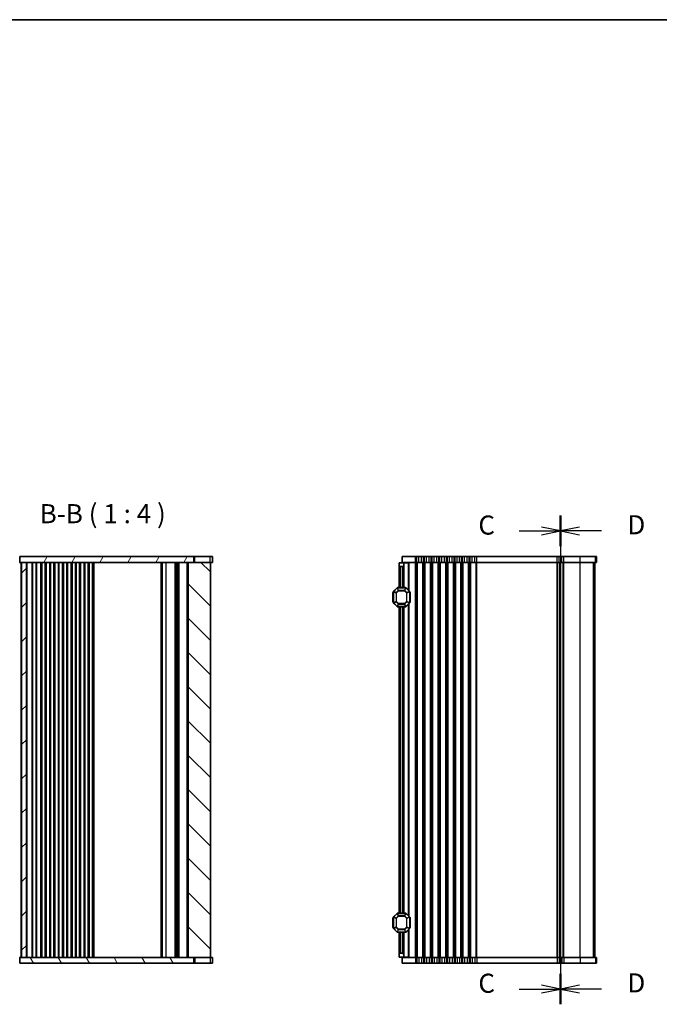
# Model space of a CAD drawing. Units: millimetres. Extents: x 0 to 6772, y 0 to 1124.
# Drawn here: x 1323 to 1658, y 608 to 1124 of the extents above; entities that cross this region are included whole.
import ezdxf

# ---------------------------------------------------------------- set-up
doc = ezdxf.new("R2010")
doc.units = ezdxf.units.MM
for name, color, linetype, lineweight in [('Border (ISO)', 7, 'Continuous', 35), ('Hatch (ISO)', 1, 'Continuous', 18), ('Section Line (ISO)', 7, 'Continuous', 25), ('Symbol (ISO)', 7, 'Continuous', 18), ('Visible (ISO)', 7, 'Continuous', 35), ('Visible Narrow (ISO)', 7, 'Continuous', 25)]:
    doc.layers.add(name, color=color, linetype=linetype, lineweight=lineweight)
doc.styles.add('Note Text (TK)', font='MS PGothic.ttf')

# ---------------------------------------------------------------- blocks, each defined once
blk = doc.blocks.new('図面枠 tk図枠')
at = {"layer": 'Border (ISO)'}
blk.add_line((14.5, 289), (405.5, 289), dxfattribs=at)
blk = doc.blocks.new('2dTransSection2')
at = {"layer": 'Section Line (ISO)', "linetype": 'Continuous'}
for p, q in [((116.52, 224.07), (116.52, 160.08)), ((111.13, 222.07), (114.02, 222.07)), ((116.52, 222.07), (114.02, 222.57)), ((114.02, 222.07), (116.52, 222.07)), ((114.02, 221.57), (116.52, 222.07)), ((116.52, 162.08), (114.02, 162.58)), ((111.13, 162.08), (114.02, 162.08)), ((114.02, 162.08), (116.52, 162.08)), ((114.02, 161.58), (116.52, 162.08))]:
    blk.add_line(p, q, dxfattribs=at)
at = {"layer": 'Section Line (ISO)', "linetype": 'Continuous', "lineweight": 50}
for p, q in [((116.52, 224.07), (116.52, 220.07)), ((116.52, 164.08), (116.52, 160.08))]:
    blk.add_line(p, q, dxfattribs=at)
at = {"layer": 'Section Line (ISO)', "char_height": 2.5, "attachment_point": 7, "style": 'Note Text (TK)'}
for insert in [(105.76, 220.8), (105.76, 160.81)]:
    blk.add_mtext('C', dxfattribs=dict(at, insert=insert))
blk = doc.blocks.new('2dTransSection3')
at = {"layer": 'Section Line (ISO)', "linetype": 'Continuous'}
for p, q in [((116.52, 224.07), (116.52, 160.08)), ((119.02, 222.57), (116.52, 222.07)), ((119.02, 222.07), (116.52, 222.07)), ((116.52, 222.07), (119.02, 221.57)), ((121.9, 222.07), (119.02, 222.07)), ((119.02, 162.58), (116.52, 162.08)), ((119.02, 162.08), (116.52, 162.08)), ((116.52, 162.08), (119.02, 161.58)), ((121.9, 162.08), (119.02, 162.08))]:
    blk.add_line(p, q, dxfattribs=at)
at = {"layer": 'Section Line (ISO)', "linetype": 'Continuous', "lineweight": 50}
for p, q in [((116.52, 224.07), (116.52, 220.07)), ((116.52, 164.08), (116.52, 160.08))]:
    blk.add_line(p, q, dxfattribs=at)
at = {"layer": 'Section Line (ISO)', "char_height": 2.5, "attachment_point": 7, "style": 'Note Text (TK)'}
for insert in [(125.29, 220.84), (125.29, 160.85)]:
    blk.add_mtext('D', dxfattribs=dict(at, insert=insert))

msp = doc.modelspace()

# ---------------------------------------------------------------- hatches: boundary and pattern name
at = {"layer": 'Hatch (ISO)'}
h = msp.add_hatch(dxfattribs=at)
h.set_pattern_fill('ANSI31', color=256, scale=101.6, angle=14.999978, style=0)
h.set_pattern_definition([(60, (1140, -32), (-10.99852, 6.35), [])])
h.paths.add_polyline_path([(1414.0219, 839.79), (1414.0219, 842.79), (1322.6685, 842.79), (1322.6685, 839.79), (1323.6685, 839.79), (1326.1685, 839.79), (1411.0185, 839.79)])
h = msp.add_hatch(dxfattribs=at)
h.set_pattern_fill('ANSI31', color=256, scale=101.6, style=0)
h.set_pattern_definition([(45, (1140, -32), (-8.98026, 8.98026), [])])
h.paths.add_polyline_path([(1326.1685, 632.79), (1326.1685, 839.79), (1323.6685, 839.79), (1323.6685, 632.79)])
h = msp.add_hatch(dxfattribs=at)
h.set_pattern_fill('ANSI31', color=256, scale=101.6, angle=90.00021, style=0)
h.set_pattern_definition([(135.0002, (1140, -32), (-8.98022, -8.98029), [])])
h.paths.add_polyline_path([(1411.0185, 839.79), (1411.0185, 632.79), (1414.0219, 632.79), (1422.6685, 632.79), (1422.6685, 839.79), (1414.0219, 839.79)])
h = msp.add_hatch(dxfattribs=at)
h.set_pattern_fill('ANSI31', color=256, scale=101.6, angle=75.000175, style=0)
h.set_pattern_definition([(120.0002, (1140, -32), (-10.9985, -6.35003), [])])
h.paths.add_polyline_path([(1414.0219, 629.79), (1414.0219, 632.79), (1411.0185, 632.79), (1326.1685, 632.79), (1323.6685, 632.79), (1322.6685, 632.79), (1322.6685, 629.79)])

# ---------------------------------------------------------------- linework, layer by layer
at = {"layer": 'Visible (ISO)'}
for p, q in [((1414.0219, 842.79), (1322.6685, 842.79)), ((1322.6685, 842.79), (1322.6685, 839.79)), ((1414.0219, 839.79), (1414.0219, 842.79)), ((1414.0219, 842.79), (1414.401, 842.79)), ((1414.401, 842.79), (1422.5303, 842.79)), ((1423.6674, 842.79), (1422.5303, 842.79)), ((1423.6674, 839.79), (1423.6674, 842.79)), ((1530.0658, 842.79), (1523.0658, 842.79)), ((1523.0658, 839.79), (1523.0658, 842.79)), ((1530.0658, 842.79), (1530.8309, 842.79)), ((1531.8719, 842.79), (1530.8309, 842.79)), ((1531.8719, 842.79), (1533.2598, 842.79)), ((1534.3008, 842.79), (1533.2598, 842.79)), ((1534.3008, 842.79), (1534.8309, 842.79)), ((1535.8719, 842.79), (1534.8309, 842.79)), ((1535.8719, 842.79), (1537.2598, 842.79)), ((1538.3008, 842.79), (1537.2598, 842.79)), ((1538.3008, 842.79), (1538.8309, 842.79)), ((1539.8719, 842.79), (1538.8309, 842.79)), ((1539.8719, 842.79), (1541.2598, 842.79)), ((1542.3008, 842.79), (1541.2598, 842.79)), ((1542.3008, 842.79), (1542.8309, 842.79)), ((1543.8719, 842.79), (1542.8309, 842.79)), ((1543.8719, 842.79), (1545.2598, 842.79)), ((1546.3008, 842.79), (1545.2598, 842.79)), ((1546.3008, 842.79), (1546.8309, 842.79)), ((1547.8719, 842.79), (1546.8309, 842.79)), ((1547.8719, 842.79), (1549.2598, 842.79)), ((1550.3008, 842.79), (1549.2598, 842.79)), ((1550.3008, 842.79), (1550.8309, 842.79)), ((1551.8719, 842.79), (1550.8309, 842.79)), ((1551.8719, 842.79), (1553.2598, 842.79)), ((1554.3008, 842.79), (1553.2598, 842.79)), ((1554.3008, 842.79), (1554.8309, 842.79)), ((1555.8719, 842.79), (1554.8309, 842.79)), ((1555.8719, 842.79), (1557.2598, 842.79)), ((1558.3008, 842.79), (1557.2598, 842.79)), ((1558.3008, 842.79), (1558.8309, 842.79)), ((1559.8719, 842.79), (1558.8309, 842.79)), ((1559.8719, 842.79), (1561.2598, 842.79)), ((1562.3008, 842.79), (1561.2598, 842.79)), ((1562.3008, 842.79), (1604.3309, 842.79)), ((1605.3719, 842.79), (1604.3309, 842.79)), ((1605.3719, 842.79), (1606.7598, 842.79)), ((1607.8008, 842.79), (1606.7598, 842.79)), ((1607.8008, 842.79), (1616.456, 842.79)), ((1624.4315, 842.79), (1616.456, 842.79)), ((1624.4315, 842.79), (1625.0601, 842.79)), ((1625.0647, 842.79), (1625.0601, 842.79)), ((1625.0647, 839.79), (1625.0647, 842.79)), ((1322.6685, 839.79), (1414.0219, 839.79)), ((1322.6685, 839.54), (1323.3685, 839.54)), ((1323.6685, 839.54), (1323.3685, 839.54)), ((1326.1685, 839.79), (1323.6685, 839.79)), ((1323.6685, 839.79), (1323.6685, 632.79)), ((1326.1685, 632.79), (1326.1685, 839.79)), ((1331.4685, 632.79), (1331.4685, 839.79)), ((1334.2685, 632.79), (1334.2685, 839.79)), ((1336.0685, 632.79), (1336.0685, 839.79)), ((1336.4685, 632.79), (1336.4685, 839.79)), ((1338.7685, 632.79), (1338.7685, 839.79)), ((1340.5685, 632.79), (1340.5685, 839.79)), ((1340.9685, 632.79), (1340.9685, 839.79)), ((1343.2685, 632.79), (1343.2685, 839.79)), ((1345.0685, 632.79), (1345.0685, 839.79)), ((1345.4685, 632.79), (1345.4685, 839.79)), ((1347.7685, 632.79), (1347.7685, 839.79)), ((1349.5685, 632.79), (1349.5685, 839.79)), ((1349.9685, 632.79), (1349.9685, 839.79)), ((1352.2685, 632.79), (1352.2685, 839.79)), ((1354.0685, 632.79), (1354.0685, 839.79)), ((1354.4685, 632.79), (1354.4685, 839.79)), ((1356.7685, 632.79), (1356.7685, 839.79)), ((1358.5685, 632.79), (1358.5685, 839.79)), ((1358.9685, 632.79), (1358.9685, 839.79)), ((1361.2685, 632.79), (1361.2685, 839.79)), ((1397.3685, 632.79), (1397.3685, 839.79)), ((1404.6685, 632.79), (1404.6685, 839.79)), ((1404.6685, 632.79), (1404.6685, 839.79)), ((1405.7185, 632.79), (1405.7185, 839.79)), ((1411.0185, 839.79), (1411.0185, 632.79)), ((1422.6685, 839.79), (1411.0185, 839.79)), ((1422.6685, 632.79), (1422.6685, 839.79)), ((1423.6674, 839.79), (1422.6685, 839.79)), ((1521.5658, 839.54), (1524.0658, 839.54)), ((1521.5658, 838.04), (1521.5658, 839.54)), ((1521.5658, 838.04), (1521.5658, 826.54)), ((1523.0658, 837.54), (1522.0658, 837.54)), ((1530.0658, 839.79), (1523.0658, 839.79)), ((1524.0658, 839.54), (1524.0658, 839.79)), ((1524.0658, 839.54), (1524.0658, 838.54)), ((1526.2665, 839.54), (1524.0658, 839.54)), ((1524.0658, 838.54), (1524.0658, 826.54)), ((1526.2665, 839.54), (1526.5658, 839.54)), ((1526.5658, 839.54), (1526.5658, 825.04)), ((1530.0658, 839.79), (1530.8309, 839.79)), ((1531.8719, 839.79), (1530.8309, 839.79)), ((1531.8719, 839.79), (1533.2598, 839.79)), ((1534.3008, 839.79), (1533.2598, 839.79)), ((1534.3008, 839.79), (1534.8309, 839.79)), ((1535.8719, 839.79), (1534.8309, 839.79)), ((1535.8719, 839.79), (1537.2598, 839.79)), ((1538.3008, 839.79), (1537.2598, 839.79)), ((1538.3008, 839.79), (1538.8309, 839.79)), ((1539.8719, 839.79), (1538.8309, 839.79)), ((1539.8719, 839.79), (1541.2598, 839.79)), ((1542.3008, 839.79), (1541.2598, 839.79)), ((1542.3008, 839.79), (1542.8309, 839.79)), ((1543.8719, 839.79), (1542.8309, 839.79)), ((1543.8719, 839.79), (1545.2598, 839.79)), ((1546.3008, 839.79), (1545.2598, 839.79)), ((1546.3008, 839.79), (1546.8309, 839.79)), ((1547.8719, 839.79), (1546.8309, 839.79)), ((1547.8719, 839.79), (1549.2598, 839.79)), ((1550.3008, 839.79), (1549.2598, 839.79)), ((1550.3008, 839.79), (1550.8309, 839.79)), ((1551.8719, 839.79), (1550.8309, 839.79)), ((1551.8719, 839.79), (1553.2598, 839.79)), ((1554.3008, 839.79), (1553.2598, 839.79)), ((1554.3008, 839.79), (1554.8309, 839.79)), ((1555.8719, 839.79), (1554.8309, 839.79)), ((1555.8719, 839.79), (1557.2598, 839.79)), ((1558.3008, 839.79), (1557.2598, 839.79)), ((1558.3008, 839.79), (1558.8309, 839.79)), ((1559.8719, 839.79), (1558.8309, 839.79)), ((1559.8719, 839.79), (1561.2598, 839.79)), ((1562.3008, 839.79), (1561.2598, 839.79)), ((1562.3008, 839.79), (1604.3309, 839.79)), ((1605.3719, 839.79), (1604.3309, 839.79)), ((1605.3719, 839.79), (1606.7598, 839.79)), ((1606.0658, 632.79), (1606.0658, 839.79)), ((1606.0658, 632.79), (1606.0658, 839.79)), ((1607.8008, 839.79), (1606.7598, 839.79)), ((1607.8008, 839.79), (1616.456, 839.79)), ((1624.4315, 839.79), (1616.456, 839.79)), ((1624.0647, 632.79), (1624.0647, 839.79)), ((1624.0658, 632.79), (1624.0658, 839.79)), ((1624.4315, 839.79), (1625.0601, 839.79)), ((1625.0647, 839.79), (1625.0601, 839.79)), ((1520.478, 826.4522), (1518.6537, 824.6279)), ((1524.9416, 826.54), (1520.6901, 826.54)), ((1526.978, 824.6279), (1525.1537, 826.4522)), ((1518.3158, 824.04), (1518.3158, 819.04)), ((1518.5658, 824.4158), (1518.5658, 818.6643)), ((1527.0658, 818.6643), (1527.0658, 824.4158)), ((1527.3158, 819.04), (1527.3158, 824.04)), ((1518.6537, 818.4522), (1520.478, 816.6279)), ((1520.6901, 816.54), (1524.9416, 816.54)), ((1521.5658, 816.54), (1521.5658, 656.04)), ((1524.0658, 816.54), (1524.0658, 656.04)), ((1525.1537, 816.6279), (1526.978, 818.4522)), ((1526.5658, 818.04), (1526.5658, 654.54)), ((1520.478, 655.9522), (1518.6537, 654.1279)), ((1524.9416, 656.04), (1520.6901, 656.04)), ((1526.978, 654.1279), (1525.1537, 655.9522)), ((1518.3158, 653.54), (1518.3158, 648.54)), ((1518.5658, 653.9158), (1518.5658, 648.1643)), ((1527.0658, 648.1643), (1527.0658, 653.9158)), ((1527.3158, 648.54), (1527.3158, 653.54)), ((1518.6537, 647.9522), (1520.478, 646.1279)), ((1520.6901, 646.04), (1524.9416, 646.04)), ((1521.5658, 646.04), (1521.5658, 634.54)), ((1524.0658, 646.04), (1524.0658, 634.04)), ((1525.1537, 646.1279), (1526.978, 647.9522)), ((1526.5658, 647.54), (1526.5658, 633.04)), ((1521.5658, 633.04), (1521.5658, 634.54)), ((1522.0658, 635.04), (1523.0658, 635.04)), ((1322.6685, 633.04), (1323.3685, 633.04)), ((1414.0219, 632.79), (1322.6685, 632.79)), ((1322.6685, 632.79), (1322.6685, 629.79)), ((1322.6685, 629.79), (1414.0219, 629.79)), ((1323.6685, 633.04), (1323.3685, 633.04)), ((1323.6685, 632.79), (1326.1685, 632.79)), ((1411.0185, 632.79), (1422.6685, 632.79)), ((1414.0219, 629.79), (1414.0219, 632.79)), ((1414.401, 629.79), (1414.0219, 629.79)), ((1422.5303, 629.79), (1414.401, 629.79)), ((1422.5303, 629.79), (1423.6674, 629.79)), ((1422.6685, 632.79), (1423.6674, 632.79)), ((1423.6674, 632.79), (1423.6674, 629.79)), ((1524.0658, 633.04), (1521.5658, 633.04)), ((1523.0658, 632.79), (1523.0658, 629.79)), ((1523.0658, 632.79), (1530.0658, 632.79)), ((1523.0658, 629.79), (1530.0658, 629.79)), ((1524.0658, 634.04), (1524.0658, 633.04)), ((1526.2665, 633.04), (1524.0658, 633.04)), ((1524.0658, 632.79), (1524.0658, 633.04)), ((1526.2665, 633.04), (1526.5658, 633.04)), ((1530.8309, 632.79), (1530.0658, 632.79)), ((1530.8309, 629.79), (1530.0658, 629.79)), ((1530.8309, 632.79), (1531.8719, 632.79)), ((1530.8309, 629.79), (1531.8719, 629.79)), ((1533.2598, 632.79), (1531.8719, 632.79)), ((1533.2598, 629.79), (1531.8719, 629.79)), ((1533.2598, 632.79), (1534.3008, 632.79)), ((1533.2598, 629.79), (1534.3008, 629.79)), ((1534.8309, 632.79), (1534.3008, 632.79)), ((1534.8309, 629.79), (1534.3008, 629.79)), ((1534.8309, 632.79), (1535.8719, 632.79)), ((1534.8309, 629.79), (1535.8719, 629.79)), ((1537.2598, 632.79), (1535.8719, 632.79)), ((1537.2598, 629.79), (1535.8719, 629.79)), ((1537.2598, 632.79), (1538.3008, 632.79)), ((1537.2598, 629.79), (1538.3008, 629.79)), ((1538.8309, 632.79), (1538.3008, 632.79)), ((1538.8309, 629.79), (1538.3008, 629.79)), ((1538.8309, 632.79), (1539.8719, 632.79)), ((1538.8309, 629.79), (1539.8719, 629.79)), ((1541.2598, 632.79), (1539.8719, 632.79)), ((1541.2598, 629.79), (1539.8719, 629.79)), ((1541.2598, 632.79), (1542.3008, 632.79)), ((1541.2598, 629.79), (1542.3008, 629.79)), ((1542.8309, 632.79), (1542.3008, 632.79)), ((1542.8309, 629.79), (1542.3008, 629.79)), ((1542.8309, 632.79), (1543.8719, 632.79)), ((1542.8309, 629.79), (1543.8719, 629.79)), ((1545.2598, 632.79), (1543.8719, 632.79)), ((1545.2598, 629.79), (1543.8719, 629.79)), ((1545.2598, 632.79), (1546.3008, 632.79)), ((1545.2598, 629.79), (1546.3008, 629.79)), ((1546.8309, 632.79), (1546.3008, 632.79)), ((1546.8309, 629.79), (1546.3008, 629.79)), ((1546.8309, 632.79), (1547.8719, 632.79)), ((1546.8309, 629.79), (1547.8719, 629.79)), ((1549.2598, 632.79), (1547.8719, 632.79)), ((1549.2598, 629.79), (1547.8719, 629.79)), ((1549.2598, 632.79), (1550.3008, 632.79)), ((1549.2598, 629.79), (1550.3008, 629.79)), ((1550.8309, 632.79), (1550.3008, 632.79)), ((1550.8309, 629.79), (1550.3008, 629.79)), ((1550.8309, 632.79), (1551.8719, 632.79)), ((1550.8309, 629.79), (1551.8719, 629.79)), ((1553.2598, 632.79), (1551.8719, 632.79)), ((1553.2598, 629.79), (1551.8719, 629.79)), ((1553.2598, 632.79), (1554.3008, 632.79)), ((1553.2598, 629.79), (1554.3008, 629.79)), ((1554.8309, 632.79), (1554.3008, 632.79)), ((1554.8309, 629.79), (1554.3008, 629.79)), ((1554.8309, 632.79), (1555.8719, 632.79)), ((1554.8309, 629.79), (1555.8719, 629.79)), ((1557.2598, 632.79), (1555.8719, 632.79)), ((1557.2598, 629.79), (1555.8719, 629.79)), ((1557.2598, 632.79), (1558.3008, 632.79)), ((1557.2598, 629.79), (1558.3008, 629.79)), ((1558.8309, 632.79), (1558.3008, 632.79)), ((1558.8309, 629.79), (1558.3008, 629.79)), ((1558.8309, 632.79), (1559.8719, 632.79)), ((1558.8309, 629.79), (1559.8719, 629.79)), ((1561.2598, 632.79), (1559.8719, 632.79)), ((1561.2598, 629.79), (1559.8719, 629.79)), ((1561.2598, 632.79), (1562.3008, 632.79)), ((1561.2598, 629.79), (1562.3008, 629.79)), ((1604.3309, 632.79), (1562.3008, 632.79)), ((1604.3309, 629.79), (1562.3008, 629.79)), ((1604.3309, 632.79), (1605.3719, 632.79)), ((1604.3309, 629.79), (1605.3719, 629.79)), ((1606.7598, 632.79), (1605.3719, 632.79)), ((1606.7598, 629.79), (1605.3719, 629.79)), ((1606.7598, 632.79), (1607.8008, 632.79)), ((1606.7598, 629.79), (1607.8008, 629.79)), ((1616.456, 632.79), (1607.8008, 632.79)), ((1616.456, 629.79), (1607.8008, 629.79)), ((1616.456, 632.79), (1624.4315, 632.79)), ((1616.456, 629.79), (1624.4315, 629.79)), ((1625.0601, 632.79), (1624.4315, 632.79)), ((1625.0601, 629.79), (1624.4315, 629.79)), ((1625.0601, 632.79), (1625.0647, 632.79)), ((1625.0601, 629.79), (1625.0647, 629.79)), ((1625.0647, 632.79), (1625.0647, 629.79))]:
    msp.add_line(p, q, dxfattribs=at)
for centre, radius, start, end in [((1522.0658, 838.04), 0.5, 180, 270), ((1523.0658, 838.54), 1, 270, 0), ((1520.6901, 826.24), 0.3, 90, 135), ((1524.9416, 826.24), 0.3, 45, 90), ((1518.5658, 824.04), 0.25, 90, 180), ((1518.8658, 824.4158), 0.3, 135, 180), ((1526.7658, 824.4158), 0.3, 0, 45), ((1527.0658, 824.04), 0.25, 0, 90), ((1518.5658, 819.04), 0.25, 180, 270), ((1518.8658, 818.6643), 0.3, 180, 225), ((1520.6901, 816.84), 0.3, 225, 270), ((1524.9416, 816.84), 0.3, 270, 315), ((1526.7658, 818.6643), 0.3, 315, 0), ((1527.0658, 819.04), 0.25, 270, 0), ((1520.6901, 655.74), 0.3, 90, 135), ((1524.9416, 655.74), 0.3, 45, 90), ((1518.5658, 653.54), 0.25, 90, 180), ((1518.8658, 653.9158), 0.3, 135, 180), ((1526.7658, 653.9158), 0.3, 0, 45), ((1527.0658, 653.54), 0.25, 0, 90), ((1518.5658, 648.54), 0.25, 180, 270), ((1518.8658, 648.1643), 0.3, 180, 225), ((1520.6901, 646.34), 0.3, 225, 270), ((1524.9416, 646.34), 0.3, 270, 315), ((1526.7658, 648.1643), 0.3, 315, 0), ((1527.0658, 648.54), 0.25, 270, 0), ((1522.0658, 634.54), 0.5, 90, 180), ((1523.0658, 634.04), 1, 0, 90)]:
    msp.add_arc(centre, radius, start, end, dxfattribs=at)
at = {"layer": 'Visible Narrow (ISO)'}
for p, q in [((1414.401, 839.79), (1414.401, 842.79)), ((1422.5303, 839.79), (1422.5303, 842.79)), ((1530.0658, 839.79), (1530.0658, 842.79)), ((1530.8309, 839.79), (1530.8309, 842.79)), ((1531.8719, 839.79), (1531.8719, 842.79)), ((1533.2598, 839.79), (1533.2598, 842.79)), ((1534.3008, 839.79), (1534.3008, 842.79)), ((1534.8309, 839.79), (1534.8309, 842.79)), ((1535.8719, 839.79), (1535.8719, 842.79)), ((1537.2598, 839.79), (1537.2598, 842.79)), ((1538.3008, 839.79), (1538.3008, 842.79)), ((1538.8309, 839.79), (1538.8309, 842.79)), ((1539.8719, 839.79), (1539.8719, 842.79)), ((1541.2598, 839.79), (1541.2598, 842.79)), ((1542.3008, 839.79), (1542.3008, 842.79)), ((1542.8309, 839.79), (1542.8309, 842.79)), ((1543.8719, 839.79), (1543.8719, 842.79)), ((1545.2598, 839.79), (1545.2598, 842.79)), ((1546.3008, 839.79), (1546.3008, 842.79)), ((1546.8309, 839.79), (1546.8309, 842.79)), ((1547.8719, 839.79), (1547.8719, 842.79)), ((1549.2598, 839.79), (1549.2598, 842.79)), ((1550.3008, 839.79), (1550.3008, 842.79)), ((1550.8309, 839.79), (1550.8309, 842.79)), ((1551.8719, 839.79), (1551.8719, 842.79)), ((1553.2598, 839.79), (1553.2598, 842.79)), ((1554.3008, 839.79), (1554.3008, 842.79)), ((1554.8309, 839.79), (1554.8309, 842.79)), ((1555.8719, 839.79), (1555.8719, 842.79)), ((1557.2598, 839.79), (1557.2598, 842.79)), ((1558.3008, 839.79), (1558.3008, 842.79)), ((1558.8309, 839.79), (1558.8309, 842.79)), ((1559.8719, 839.79), (1559.8719, 842.79)), ((1561.2598, 839.79), (1561.2598, 842.79)), ((1562.3008, 839.79), (1562.3008, 842.79)), ((1604.3309, 839.79), (1604.3309, 842.79)), ((1605.3719, 839.79), (1605.3719, 842.79)), ((1606.7598, 839.79), (1606.7598, 842.79)), ((1607.8008, 839.79), (1607.8008, 842.79)), ((1616.456, 839.79), (1616.456, 842.79)), ((1624.4315, 839.79), (1624.4315, 842.79)), ((1625.0601, 839.79), (1625.0601, 842.79)), ((1322.9685, 839.54), (1322.9685, 839.79)), ((1323.3685, 633.04), (1323.3685, 839.54)), ((1326.6685, 632.79), (1326.6685, 839.79)), ((1329.2614, 632.79), (1329.2614, 839.79)), ((1329.615, 632.79), (1329.615, 839.79)), ((1331.3221, 632.79), (1331.3221, 839.79)), ((1333.7681, 632.79), (1333.7681, 839.79)), ((1336.7685, 632.79), (1336.7685, 839.79)), ((1338.4685, 632.79), (1338.4685, 839.79)), ((1341.2685, 632.79), (1341.2685, 839.79)), ((1342.9685, 632.79), (1342.9685, 839.79)), ((1345.7685, 632.79), (1345.7685, 839.79)), ((1347.4685, 632.79), (1347.4685, 839.79)), ((1350.2685, 632.79), (1350.2685, 839.79)), ((1351.9685, 632.79), (1351.9685, 839.79)), ((1354.7685, 632.79), (1354.7685, 839.79)), ((1356.4685, 632.79), (1356.4685, 839.79)), ((1359.2685, 632.79), (1359.2685, 839.79)), ((1360.7685, 632.79), (1360.7685, 839.79)), ((1361.7685, 632.79), (1361.7685, 839.79)), ((1396.8685, 632.79), (1396.8685, 839.79)), ((1399.3685, 632.79), (1399.3685, 839.79)), ((1404.1685, 632.79), (1404.1685, 839.79)), ((1405.1685, 632.79), (1405.1685, 839.79)), ((1406.2185, 632.79), (1406.2185, 839.79)), ((1410.5185, 632.79), (1410.5185, 839.79)), ((1522.0658, 837.54), (1522.0658, 826.54)), ((1523.0658, 837.54), (1523.0658, 826.54)), ((1526.2665, 839.54), (1526.2665, 825.3394)), ((1530.0658, 632.79), (1530.0658, 839.79)), ((1530.8309, 632.79), (1530.8309, 839.79)), ((1531.1779, 632.79), (1531.1779, 839.79)), ((1533.9538, 632.79), (1533.9538, 839.79)), ((1534.3008, 632.79), (1534.3008, 839.79)), ((1534.8309, 632.79), (1534.8309, 839.79)), ((1535.1779, 632.79), (1535.1779, 839.79)), ((1537.9538, 632.79), (1537.9538, 839.79)), ((1538.3008, 632.79), (1538.3008, 839.79)), ((1538.8309, 632.79), (1538.8309, 839.79)), ((1539.1779, 632.79), (1539.1779, 839.79)), ((1541.9538, 632.79), (1541.9538, 839.79)), ((1542.3008, 632.79), (1542.3008, 839.79)), ((1542.8309, 632.79), (1542.8309, 839.79)), ((1543.1779, 632.79), (1543.1779, 839.79)), ((1545.9538, 632.79), (1545.9538, 839.79)), ((1546.3008, 632.79), (1546.3008, 839.79)), ((1546.8309, 632.79), (1546.8309, 839.79)), ((1547.1779, 632.79), (1547.1779, 839.79)), ((1549.9538, 632.79), (1549.9538, 839.79)), ((1550.3008, 632.79), (1550.3008, 839.79)), ((1550.8309, 632.79), (1550.8309, 839.79)), ((1551.1779, 632.79), (1551.1779, 839.79)), ((1553.9538, 632.79), (1553.9538, 839.79)), ((1554.3008, 632.79), (1554.3008, 839.79)), ((1554.8309, 632.79), (1554.8309, 839.79)), ((1555.1779, 632.79), (1555.1779, 839.79)), ((1557.9538, 632.79), (1557.9538, 839.79)), ((1558.3008, 632.79), (1558.3008, 839.79)), ((1558.8309, 632.79), (1558.8309, 839.79)), ((1559.1779, 632.79), (1559.1779, 839.79)), ((1561.9538, 632.79), (1561.9538, 839.79)), ((1562.3008, 632.79), (1562.3008, 839.79)), ((1604.3309, 632.79), (1604.3309, 839.79)), ((1604.6779, 632.79), (1604.6779, 839.79)), ((1605.805, 632.79), (1605.805, 839.79)), ((1606.3267, 632.79), (1606.3267, 839.79)), ((1607.4538, 632.79), (1607.4538, 839.79)), ((1607.8008, 632.79), (1607.8008, 839.79)), ((1616.456, 632.79), (1616.456, 839.79)), ((1623.4346, 632.79), (1623.4346, 839.79)), ((1624.0632, 632.79), (1624.0632, 839.79)), ((1518.7158, 824.5658), (1520.5401, 826.39)), ((1520.478, 826.4522), (1520.5401, 826.39)), ((1520.5401, 826.39), (1521.0886, 825.0658)), ((1520.6901, 826.4522), (1520.6901, 826.54)), ((1521.2386, 825.1279), (1520.6901, 826.4522)), ((1520.6901, 826.4522), (1524.9416, 826.4522)), ((1521.2386, 825.1279), (1521.2386, 824.9158)), ((1524.3931, 825.1279), (1521.2386, 825.1279)), ((1524.9416, 826.4522), (1524.3931, 825.1279)), ((1524.3931, 824.9158), (1524.3931, 825.1279)), ((1524.5431, 825.0658), (1525.0916, 826.39)), ((1524.9416, 826.4522), (1524.9416, 826.54)), ((1525.1537, 826.4522), (1525.0916, 826.39)), ((1525.0916, 826.39), (1526.9158, 824.5658)), ((1518.5658, 824.04), (1518.3158, 824.04)), ((1518.6537, 824.4158), (1518.5658, 824.4158)), ((1518.6537, 824.6279), (1518.7158, 824.5658)), ((1518.6537, 818.6643), (1518.6537, 824.4158)), ((1518.6537, 824.4158), (1519.978, 823.8672)), ((1520.0401, 824.0172), (1518.7158, 824.5658)), ((1520.1901, 823.8672), (1519.978, 823.8672)), ((1519.978, 823.8672), (1519.978, 819.2128)), ((1521.0886, 825.0658), (1520.0401, 824.0172)), ((1520.0401, 824.0172), (1520.1901, 823.8672)), ((1520.1901, 823.8672), (1521.2386, 824.9158)), ((1520.1901, 819.2128), (1520.1901, 823.8672)), ((1521.2386, 824.9158), (1521.0886, 825.0658)), ((1521.2386, 824.9158), (1524.3931, 824.9158)), ((1524.5431, 825.0658), (1524.3931, 824.9158)), ((1524.3931, 824.9158), (1525.4416, 823.8672)), ((1525.5916, 824.0172), (1524.5431, 825.0658)), ((1525.4416, 823.8672), (1525.5916, 824.0172)), ((1525.6537, 823.8672), (1525.4416, 823.8672)), ((1525.4416, 823.8672), (1525.4416, 819.2128)), ((1526.9158, 824.5658), (1525.5916, 824.0172)), ((1525.6537, 823.8672), (1526.978, 824.4158)), ((1525.6537, 819.2128), (1525.6537, 823.8672)), ((1526.978, 824.6279), (1526.9158, 824.5658)), ((1526.978, 824.4158), (1527.0658, 824.4158)), ((1526.978, 824.4158), (1526.978, 818.6643)), ((1527.3158, 824.04), (1527.0658, 824.04)), ((1518.3158, 819.04), (1518.5658, 819.04)), ((1518.6537, 818.6643), (1518.5658, 818.6643)), ((1519.978, 819.2128), (1518.6537, 818.6643)), ((1518.6537, 818.4522), (1518.7158, 818.5143)), ((1518.7158, 818.5143), (1520.0401, 819.0628)), ((1520.5401, 816.69), (1518.7158, 818.5143)), ((1519.978, 819.2128), (1520.1901, 819.2128)), ((1520.1901, 819.2128), (1520.0401, 819.0628)), ((1520.0401, 819.0628), (1521.0886, 818.0143)), ((1521.2386, 818.1643), (1520.1901, 819.2128)), ((1520.478, 816.6279), (1520.5401, 816.69)), ((1521.0886, 818.0143), (1520.5401, 816.69)), ((1520.6901, 816.6279), (1521.2386, 817.9522)), ((1520.6901, 816.6279), (1520.6901, 816.54)), ((1524.9416, 816.6279), (1520.6901, 816.6279)), ((1521.0886, 818.0143), (1521.2386, 818.1643)), ((1521.2386, 818.1643), (1521.2386, 817.9522)), ((1524.3931, 818.1643), (1521.2386, 818.1643)), ((1521.2386, 817.9522), (1524.3931, 817.9522)), ((1522.0658, 816.54), (1522.0658, 656.04)), ((1523.0658, 816.54), (1523.0658, 656.04)), ((1525.4416, 819.2128), (1524.3931, 818.1643)), ((1524.3931, 818.1643), (1524.5431, 818.0143)), ((1524.3931, 817.9522), (1524.3931, 818.1643)), ((1524.3931, 817.9522), (1524.9416, 816.6279)), ((1524.5431, 818.0143), (1525.5916, 819.0628)), ((1525.0916, 816.69), (1524.5431, 818.0143)), ((1524.9416, 816.6279), (1524.9416, 816.54)), ((1526.9158, 818.5143), (1525.0916, 816.69)), ((1525.1537, 816.6279), (1525.0916, 816.69)), ((1525.4416, 819.2128), (1525.6537, 819.2128)), ((1525.5916, 819.0628), (1525.4416, 819.2128)), ((1525.5916, 819.0628), (1526.9158, 818.5143)), ((1526.978, 818.6643), (1525.6537, 819.2128)), ((1526.2665, 817.7406), (1526.2665, 654.8394)), ((1526.978, 818.4522), (1526.9158, 818.5143)), ((1526.978, 818.6643), (1527.0658, 818.6643)), ((1527.0658, 819.04), (1527.3158, 819.04)), ((1518.7158, 654.0658), (1520.5401, 655.89)), ((1520.478, 655.9522), (1520.5401, 655.89)), ((1520.5401, 655.89), (1521.0886, 654.5658)), ((1520.6901, 655.9522), (1520.6901, 656.04)), ((1520.6901, 655.9522), (1524.9416, 655.9522)), ((1521.2386, 654.6279), (1520.6901, 655.9522)), ((1524.9416, 655.9522), (1524.3931, 654.6279)), ((1524.5431, 654.5658), (1525.0916, 655.89)), ((1524.9416, 655.9522), (1524.9416, 656.04)), ((1525.1537, 655.9522), (1525.0916, 655.89)), ((1525.0916, 655.89), (1526.9158, 654.0658)), ((1518.5658, 653.54), (1518.3158, 653.54)), ((1518.6537, 653.9158), (1518.5658, 653.9158)), ((1518.6537, 654.1279), (1518.7158, 654.0658)), ((1518.6537, 648.1643), (1518.6537, 653.9158)), ((1518.6537, 653.9158), (1519.978, 653.3672)), ((1520.0401, 653.5172), (1518.7158, 654.0658)), ((1520.1901, 653.3672), (1519.978, 653.3672)), ((1519.978, 653.3672), (1519.978, 648.7128)), ((1521.0886, 654.5658), (1520.0401, 653.5172)), ((1520.0401, 653.5172), (1520.1901, 653.3672)), ((1520.1901, 653.3672), (1521.2386, 654.4158)), ((1520.1901, 648.7128), (1520.1901, 653.3672)), ((1521.2386, 654.4158), (1521.0886, 654.5658)), ((1521.2386, 654.6279), (1521.2386, 654.4158)), ((1524.3931, 654.6279), (1521.2386, 654.6279)), ((1521.2386, 654.4158), (1524.3931, 654.4158)), ((1524.3931, 654.4158), (1524.3931, 654.6279)), ((1524.5431, 654.5658), (1524.3931, 654.4158)), ((1524.3931, 654.4158), (1525.4416, 653.3672)), ((1525.5916, 653.5172), (1524.5431, 654.5658)), ((1525.4416, 653.3672), (1525.5916, 653.5172)), ((1525.6537, 653.3672), (1525.4416, 653.3672)), ((1525.4416, 653.3672), (1525.4416, 648.7128)), ((1526.9158, 654.0658), (1525.5916, 653.5172)), ((1525.6537, 653.3672), (1526.978, 653.9158)), ((1525.6537, 648.7128), (1525.6537, 653.3672)), ((1526.978, 654.1279), (1526.9158, 654.0658)), ((1526.978, 653.9158), (1527.0658, 653.9158)), ((1526.978, 653.9158), (1526.978, 648.1643)), ((1527.3158, 653.54), (1527.0658, 653.54)), ((1518.3158, 648.54), (1518.5658, 648.54)), ((1518.6537, 648.1643), (1518.5658, 648.1643)), ((1519.978, 648.7128), (1518.6537, 648.1643)), ((1518.6537, 647.9522), (1518.7158, 648.0143)), ((1518.7158, 648.0143), (1520.0401, 648.5628)), ((1520.5401, 646.19), (1518.7158, 648.0143)), ((1519.978, 648.7128), (1520.1901, 648.7128)), ((1520.1901, 648.7128), (1520.0401, 648.5628)), ((1520.0401, 648.5628), (1521.0886, 647.5143)), ((1521.2386, 647.6643), (1520.1901, 648.7128)), ((1520.478, 646.1279), (1520.5401, 646.19)), ((1521.0886, 647.5143), (1520.5401, 646.19)), ((1520.6901, 646.1279), (1521.2386, 647.4522)), ((1520.6901, 646.1279), (1520.6901, 646.04)), ((1524.9416, 646.1279), (1520.6901, 646.1279)), ((1521.0886, 647.5143), (1521.2386, 647.6643)), ((1521.2386, 647.6643), (1521.2386, 647.4522)), ((1524.3931, 647.6643), (1521.2386, 647.6643)), ((1521.2386, 647.4522), (1524.3931, 647.4522)), ((1522.0658, 646.04), (1522.0658, 635.04)), ((1523.0658, 646.04), (1523.0658, 635.04)), ((1525.4416, 648.7128), (1524.3931, 647.6643)), ((1524.3931, 647.6643), (1524.5431, 647.5143)), ((1524.3931, 647.4522), (1524.3931, 647.6643)), ((1524.3931, 647.4522), (1524.9416, 646.1279)), ((1524.5431, 647.5143), (1525.5916, 648.5628)), ((1525.0916, 646.19), (1524.5431, 647.5143)), ((1524.9416, 646.1279), (1524.9416, 646.04)), ((1526.9158, 648.0143), (1525.0916, 646.19)), ((1525.1537, 646.1279), (1525.0916, 646.19)), ((1525.4416, 648.7128), (1525.6537, 648.7128)), ((1525.5916, 648.5628), (1525.4416, 648.7128)), ((1525.5916, 648.5628), (1526.9158, 648.0143)), ((1526.978, 648.1643), (1525.6537, 648.7128)), ((1526.2665, 647.2406), (1526.2665, 633.04)), ((1526.978, 647.9522), (1526.9158, 648.0143)), ((1526.978, 648.1643), (1527.0658, 648.1643)), ((1527.0658, 648.54), (1527.3158, 648.54)), ((1322.9685, 632.79), (1322.9685, 633.04)), ((1414.401, 632.79), (1414.401, 629.79)), ((1422.5303, 632.79), (1422.5303, 629.79)), ((1530.0658, 632.79), (1530.0658, 629.79)), ((1530.8309, 632.79), (1530.8309, 629.79)), ((1531.8719, 632.79), (1531.8719, 629.79)), ((1533.2598, 632.79), (1533.2598, 629.79)), ((1534.3008, 632.79), (1534.3008, 629.79)), ((1534.8309, 632.79), (1534.8309, 629.79)), ((1535.8719, 632.79), (1535.8719, 629.79)), ((1537.2598, 632.79), (1537.2598, 629.79)), ((1538.3008, 632.79), (1538.3008, 629.79)), ((1538.8309, 632.79), (1538.8309, 629.79)), ((1539.8719, 632.79), (1539.8719, 629.79)), ((1541.2598, 632.79), (1541.2598, 629.79)), ((1542.3008, 632.79), (1542.3008, 629.79)), ((1542.8309, 632.79), (1542.8309, 629.79)), ((1543.8719, 632.79), (1543.8719, 629.79)), ((1545.2598, 632.79), (1545.2598, 629.79)), ((1546.3008, 632.79), (1546.3008, 629.79)), ((1546.8309, 632.79), (1546.8309, 629.79)), ((1547.8719, 632.79), (1547.8719, 629.79)), ((1549.2598, 632.79), (1549.2598, 629.79)), ((1550.3008, 632.79), (1550.3008, 629.79)), ((1550.8309, 632.79), (1550.8309, 629.79)), ((1551.8719, 632.79), (1551.8719, 629.79)), ((1553.2598, 632.79), (1553.2598, 629.79)), ((1554.3008, 632.79), (1554.3008, 629.79)), ((1554.8309, 632.79), (1554.8309, 629.79)), ((1555.8719, 632.79), (1555.8719, 629.79)), ((1557.2598, 632.79), (1557.2598, 629.79)), ((1558.3008, 632.79), (1558.3008, 629.79)), ((1558.8309, 632.79), (1558.8309, 629.79)), ((1559.8719, 632.79), (1559.8719, 629.79)), ((1561.2598, 632.79), (1561.2598, 629.79)), ((1562.3008, 632.79), (1562.3008, 629.79)), ((1604.3309, 632.79), (1604.3309, 629.79)), ((1605.3719, 632.79), (1605.3719, 629.79)), ((1606.7598, 632.79), (1606.7598, 629.79)), ((1607.8008, 632.79), (1607.8008, 629.79)), ((1616.456, 632.79), (1616.456, 629.79)), ((1624.4315, 632.79), (1624.4315, 629.79)), ((1625.0601, 632.79), (1625.0601, 629.79))]:
    msp.add_line(p, q, dxfattribs=at)
for centre, major_axis, start_param, end_param in [((1520.6901, 826.24), (0.2772, 0.1148), 1.29678212, 1.84481053), ((1521.2386, 824.9158), (-0.2772, -0.1148), 4.43837478, 4.98640318), ((1524.3931, 824.9158), (-0.2772, 0.1148), 4.43837478, 4.98640318), ((1524.9416, 826.24), (-0.2772, 0.1148), 4.43837478, 4.98640318), ((1518.8658, 824.4158), (-0.1148, -0.2772), 4.43837478, 4.98640318), ((1520.1901, 823.8672), (-0.1148, -0.2772), 4.43837478, 4.98640318), ((1525.4416, 823.8672), (-0.1148, 0.2772), 4.43837478, 4.98640318), ((1526.7658, 824.4158), (0.1148, -0.2772), 1.29678212, 1.84481053), ((1518.8658, 818.6643), (-0.1148, 0.2772), 1.29678212, 1.84481053), ((1520.1901, 819.2128), (0.1148, -0.2772), 4.43837478, 4.98640318), ((1520.6901, 816.84), (0.2772, -0.1148), 4.43837478, 4.98640318), ((1521.2386, 818.1643), (0.2772, -0.1148), 4.43837478, 4.98640318), ((1524.3931, 818.1643), (0.2772, 0.1148), 4.43837478, 4.98640318), ((1524.9416, 816.84), (-0.2772, -0.1148), 1.29678212, 1.84481053), ((1525.4416, 819.2128), (0.1148, 0.2772), 4.43837478, 4.98640318), ((1526.7658, 818.6643), (0.1148, 0.2772), 4.43837478, 4.98640318), ((1520.6901, 655.74), (0.2772, 0.1148), 1.29678212, 1.84481053), ((1524.9416, 655.74), (-0.2772, 0.1148), 4.43837478, 4.98640318), ((1518.8658, 653.9158), (-0.1148, -0.2772), 4.43837478, 4.98640318), ((1520.1901, 653.3672), (-0.1148, -0.2772), 4.43837478, 4.98640318), ((1521.2386, 654.4158), (-0.2772, -0.1148), 4.43837478, 4.98640318), ((1524.3931, 654.4158), (-0.2772, 0.1148), 4.43837478, 4.98640318), ((1525.4416, 653.3672), (-0.1148, 0.2772), 4.43837478, 4.98640318), ((1526.7658, 653.9158), (0.1148, -0.2772), 1.29678212, 1.84481053), ((1518.8658, 648.1643), (-0.1148, 0.2772), 1.29678212, 1.84481053), ((1520.1901, 648.7128), (0.1148, -0.2772), 4.43837478, 4.98640318), ((1520.6901, 646.34), (0.2772, -0.1148), 4.43837478, 4.98640318), ((1521.2386, 647.6643), (0.2772, -0.1148), 4.43837478, 4.98640318), ((1524.3931, 647.6643), (0.2772, 0.1148), 4.43837478, 4.98640318), ((1524.9416, 646.34), (-0.2772, -0.1148), 1.29678212, 1.84481053), ((1525.4416, 648.7128), (0.1148, 0.2772), 4.43837478, 4.98640318), ((1526.7658, 648.1643), (0.1148, 0.2772), 4.43837478, 4.98640318)]:
    msp.add_ellipse(centre, major_axis=major_axis, ratio=0.67859834, start_param=start_param, end_param=end_param, dxfattribs=at)

# ---------------------------------------------------------------- block references
at = {"xscale": 4, "yscale": 4, "zscale": 4}
msp.add_blockref('図面枠 tk図枠', (1140, -32), dxfattribs=at)
at = {"layer": 'Section Line (ISO)', "xscale": 4, "yscale": 4, "zscale": 4}
for name in ['2dTransSection2', '2dTransSection3']:
    msp.add_blockref(name, (1140, -32), dxfattribs=at)

# ---------------------------------------------------------------- texts
at = {"layer": 'Symbol (ISO)', "color": 7, "insert": (1333.1354, 857.1515), "char_height": 10, "attachment_point": 7, "style": 'Note Text (TK)'}
msp.add_mtext('B-B ( 1 : 4 )', dxfattribs=at)

doc.saveas('drawing.dxf')
